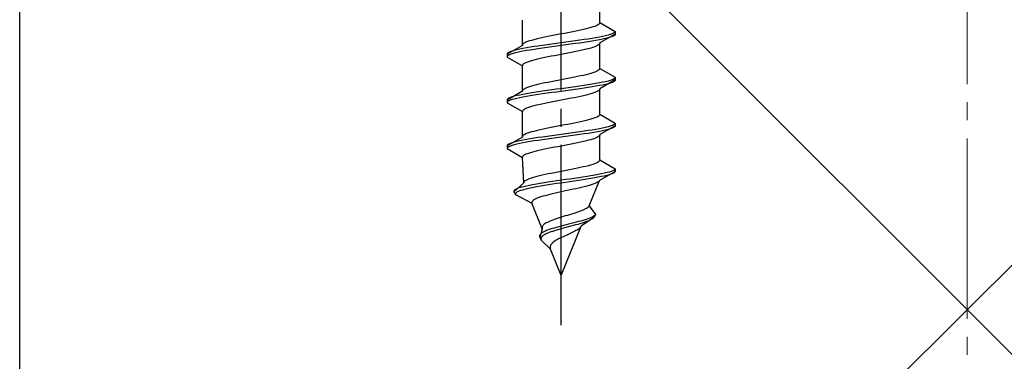
# Model space of a CAD drawing. Extents: x 0 to 1750, y 0 to 2615.
# Drawn here: x 217 to 271, y 1747 to 1766 of the extents above; entities that cross this region are included whole.
import ezdxf

# ---------------------------------------------------------------- set-up
doc = ezdxf.new("R2010")
doc.units = 0
doc.linetypes.add('YCENTER_1', pattern=[13, 10, -1, 1, -1])
doc.linetypes.add('YHIDDEN_1', pattern=[4, 3, -1])
for name, color, linetype, lineweight in [('YKK_13', 4, 'CONTINUOUS', 30), ('YSS_K', 3, 'CONTINUOUS', 13), ('YSS_KE', 3, 'CONTINUOUS', 30)]:
    doc.layers.add(name, color=color, linetype=linetype, lineweight=lineweight)

msp = doc.modelspace()

# ---------------------------------------------------------------- linework, layer by layer
at = {"layer": 'YKK_13', "linetype": 'YCENTER_1'}
msp.add_line((246.5, 1748.646), (246.5, 1817.045), dxfattribs=at)
at = {"layer": 'YKK_13', "linetype": 'YHIDDEN_1'}
for p, q in [((248.65, 1765.422), (248.65, 1766.831)), ((244.35, 1764.152), (244.35, 1765.561)), ((248.617, 1765.351), (248.577, 1765.316)), ((248.642, 1765.387), (248.617, 1765.351)), ((248.65, 1765.422), (248.642, 1765.387)), ((248.65, 1765.422), (249.5, 1764.931)), ((246.687, 1764.822), (246.5, 1764.787)), ((246.873, 1764.858), (246.687, 1764.822)), ((247.056, 1764.893), (246.873, 1764.858)), ((247.235, 1764.928), (247.056, 1764.893)), ((247.409, 1764.963), (247.235, 1764.928)), ((247.575, 1764.999), (247.409, 1764.963)), ((247.733, 1765.034), (247.575, 1764.999)), ((247.882, 1765.069), (247.733, 1765.034)), ((248.02, 1765.105), (247.882, 1765.069)), ((248.147, 1765.14), (248.02, 1765.105)), ((248.261, 1765.175), (248.147, 1765.14)), ((248.362, 1765.21), (248.261, 1765.175)), ((248.449, 1765.246), (248.362, 1765.21)), ((248.52, 1765.281), (248.449, 1765.246)), ((248.577, 1765.316), (248.52, 1765.281)), ((249.398, 1764.825), (249.319, 1764.79)), ((249.454, 1764.861), (249.398, 1764.825)), ((249.489, 1764.896), (249.454, 1764.861)), ((249.5, 1764.931), (249.489, 1764.896)), ((249.5, 1764.931), (249.5, 1764.781)), ((244.423, 1764.258), (244.383, 1764.223)), ((244.48, 1764.293), (244.423, 1764.258)), ((244.551, 1764.328), (244.48, 1764.293)), ((244.638, 1764.364), (244.551, 1764.328)), ((244.739, 1764.399), (244.638, 1764.364)), ((244.853, 1764.434), (244.739, 1764.399)), ((244.98, 1764.47), (244.853, 1764.434)), ((245.118, 1764.505), (244.98, 1764.47)), ((245.267, 1764.54), (245.118, 1764.505)), ((245.425, 1764.575), (245.267, 1764.54)), ((245.591, 1764.611), (245.425, 1764.575)), ((245.765, 1764.646), (245.591, 1764.611)), ((245.944, 1764.681), (245.765, 1764.646)), ((246.127, 1764.716), (245.944, 1764.681)), ((246.239, 1764.261), (245.979, 1764.226)), ((246.313, 1764.752), (246.127, 1764.716)), ((246.5, 1764.296), (246.239, 1764.261)), ((246.5, 1764.787), (246.313, 1764.752)), ((246.761, 1764.332), (246.5, 1764.296)), ((247.021, 1764.367), (246.761, 1764.332)), ((247.276, 1764.402), (247.021, 1764.367)), ((247.526, 1764.437), (247.276, 1764.402)), ((247.526, 1764.287), (247.276, 1764.252)), ((247.768, 1764.473), (247.526, 1764.437)), ((247.768, 1764.323), (247.526, 1764.287)), ((248, 1764.508), (247.768, 1764.473)), ((248, 1764.358), (247.768, 1764.323)), ((248.221, 1764.543), (248, 1764.508)), ((248.221, 1764.393), (248, 1764.358)), ((248.428, 1764.578), (248.221, 1764.543)), ((248.428, 1764.428), (248.221, 1764.393)), ((248.621, 1764.614), (248.428, 1764.578)), ((248.621, 1764.464), (248.428, 1764.428)), ((248.642, 1764.255), (248.617, 1764.22)), ((248.798, 1764.649), (248.621, 1764.614)), ((248.798, 1764.499), (248.621, 1764.464)), ((248.65, 1764.291), (248.642, 1764.255)), ((249.5, 1764.781), (248.65, 1764.291)), ((248.65, 1762.882), (248.65, 1764.291)), ((248.957, 1764.684), (248.798, 1764.649)), ((248.957, 1764.534), (248.798, 1764.499)), ((249.098, 1764.72), (248.957, 1764.684)), ((249.098, 1764.57), (248.957, 1764.534)), ((249.219, 1764.755), (249.098, 1764.72)), ((249.219, 1764.605), (249.098, 1764.57)), ((249.319, 1764.79), (249.219, 1764.755)), ((249.319, 1764.64), (249.219, 1764.605)), ((249.398, 1764.675), (249.319, 1764.64)), ((249.454, 1764.711), (249.398, 1764.675)), ((249.489, 1764.746), (249.454, 1764.711)), ((249.5, 1764.781), (249.489, 1764.746)), ((244.35, 1764.152), (243.5, 1763.661)), ((243.546, 1763.732), (243.511, 1763.697)), ((243.602, 1763.767), (243.546, 1763.732)), ((243.681, 1763.802), (243.602, 1763.767)), ((243.781, 1763.838), (243.681, 1763.802)), ((243.902, 1763.873), (243.781, 1763.838)), ((243.902, 1763.723), (243.781, 1763.688)), ((244.043, 1763.908), (243.902, 1763.873)), ((244.043, 1763.758), (243.902, 1763.723)), ((244.202, 1763.943), (244.043, 1763.908)), ((244.202, 1763.793), (244.043, 1763.758)), ((244.379, 1763.979), (244.202, 1763.943)), ((244.379, 1763.829), (244.202, 1763.793)), ((244.358, 1764.187), (244.35, 1764.152)), ((244.383, 1764.223), (244.358, 1764.187)), ((244.572, 1764.014), (244.379, 1763.979)), ((244.572, 1763.864), (244.379, 1763.829)), ((244.779, 1764.049), (244.572, 1764.014)), ((244.779, 1763.899), (244.572, 1763.864)), ((245, 1764.085), (244.779, 1764.049)), ((245, 1763.935), (244.779, 1763.899)), ((245.232, 1764.12), (245, 1764.085)), ((245.232, 1763.97), (245, 1763.935)), ((245.474, 1764.155), (245.232, 1764.12)), ((245.474, 1764.005), (245.232, 1763.97)), ((245.724, 1764.19), (245.474, 1764.155)), ((245.724, 1764.04), (245.474, 1764.005)), ((245.979, 1764.226), (245.724, 1764.19)), ((245.979, 1764.076), (245.724, 1764.04)), ((246.239, 1764.111), (245.979, 1764.076)), ((246.5, 1764.146), (246.239, 1764.111)), ((246.761, 1764.182), (246.5, 1764.146)), ((246.873, 1763.726), (246.687, 1763.691)), ((247.021, 1764.217), (246.761, 1764.182)), ((247.056, 1763.761), (246.873, 1763.726)), ((247.276, 1764.252), (247.021, 1764.217)), ((247.235, 1763.797), (247.056, 1763.761)), ((247.409, 1763.832), (247.235, 1763.797)), ((247.575, 1763.867), (247.409, 1763.832)), ((247.733, 1763.902), (247.575, 1763.867)), ((247.882, 1763.938), (247.733, 1763.902)), ((248.02, 1763.973), (247.882, 1763.938)), ((248.147, 1764.008), (248.02, 1763.973)), ((248.261, 1764.044), (248.147, 1764.008)), ((248.362, 1764.079), (248.261, 1764.044)), ((248.449, 1764.114), (248.362, 1764.079)), ((248.52, 1764.149), (248.449, 1764.114)), ((248.577, 1764.185), (248.52, 1764.149)), ((248.617, 1764.22), (248.577, 1764.185)), ((243.511, 1763.697), (243.5, 1763.661)), ((243.5, 1763.661), (243.5, 1763.511)), ((243.511, 1763.547), (243.5, 1763.511)), ((243.5, 1763.511), (244.35, 1763.021)), ((243.546, 1763.582), (243.511, 1763.547)), ((243.602, 1763.617), (243.546, 1763.582)), ((243.681, 1763.652), (243.602, 1763.617)), ((243.781, 1763.688), (243.681, 1763.652)), ((244.551, 1763.197), (244.48, 1763.162)), ((244.638, 1763.232), (244.551, 1763.197)), ((244.739, 1763.267), (244.638, 1763.232)), ((244.853, 1763.303), (244.739, 1763.267)), ((244.98, 1763.338), (244.853, 1763.303)), ((245.118, 1763.373), (244.98, 1763.338)), ((245.267, 1763.409), (245.118, 1763.373)), ((245.425, 1763.444), (245.267, 1763.409)), ((245.591, 1763.479), (245.425, 1763.444)), ((245.765, 1763.514), (245.591, 1763.479)), ((245.944, 1763.55), (245.765, 1763.514)), ((246.127, 1763.585), (245.944, 1763.55)), ((246.313, 1763.62), (246.127, 1763.585)), ((246.5, 1763.656), (246.313, 1763.62)), ((246.687, 1763.691), (246.5, 1763.656)), ((244.358, 1763.056), (244.35, 1763.021)), ((244.35, 1761.612), (244.35, 1763.021)), ((244.383, 1763.091), (244.358, 1763.056)), ((244.423, 1763.126), (244.383, 1763.091)), ((244.48, 1763.162), (244.423, 1763.126)), ((248.261, 1762.635), (248.147, 1762.6)), ((248.362, 1762.67), (248.261, 1762.635)), ((248.449, 1762.706), (248.362, 1762.67)), ((248.52, 1762.741), (248.449, 1762.706)), ((248.577, 1762.776), (248.52, 1762.741)), ((248.617, 1762.811), (248.577, 1762.776)), ((248.642, 1762.847), (248.617, 1762.811)), ((248.65, 1762.882), (248.642, 1762.847)), ((248.65, 1762.882), (249.5, 1762.391)), ((245.765, 1762.106), (245.591, 1762.071)), ((245.944, 1762.141), (245.765, 1762.106)), ((246.127, 1762.176), (245.944, 1762.141)), ((246.313, 1762.212), (246.127, 1762.176)), ((246.5, 1762.247), (246.313, 1762.212)), ((246.687, 1762.282), (246.5, 1762.247)), ((246.873, 1762.318), (246.687, 1762.282)), ((247.056, 1762.353), (246.873, 1762.318)), ((247.235, 1762.388), (247.056, 1762.353)), ((247.409, 1762.423), (247.235, 1762.388)), ((247.575, 1762.459), (247.409, 1762.423)), ((247.733, 1762.494), (247.575, 1762.459)), ((247.882, 1762.529), (247.733, 1762.494)), ((248.02, 1762.565), (247.882, 1762.529)), ((248.147, 1762.6), (248.02, 1762.565)), ((248.621, 1762.074), (248.428, 1762.038)), ((248.798, 1762.109), (248.621, 1762.074)), ((249.5, 1762.241), (248.65, 1761.751)), ((248.957, 1762.144), (248.798, 1762.109)), ((249.098, 1762.18), (248.957, 1762.144)), ((249.219, 1762.215), (249.098, 1762.18)), ((249.319, 1762.25), (249.219, 1762.215)), ((249.319, 1762.1), (249.219, 1762.065)), ((249.398, 1762.285), (249.319, 1762.25)), ((249.398, 1762.135), (249.319, 1762.1)), ((249.454, 1762.321), (249.398, 1762.285)), ((249.454, 1762.171), (249.398, 1762.135)), ((249.489, 1762.356), (249.454, 1762.321)), ((249.489, 1762.206), (249.454, 1762.171)), ((249.5, 1762.391), (249.489, 1762.356)), ((249.5, 1762.241), (249.489, 1762.206)), ((249.5, 1762.391), (249.5, 1762.241)), ((244.35, 1761.612), (243.5, 1761.121)), ((244.358, 1761.647), (244.35, 1761.612)), ((244.383, 1761.683), (244.358, 1761.647)), ((244.423, 1761.718), (244.383, 1761.683)), ((244.48, 1761.753), (244.423, 1761.718)), ((244.551, 1761.788), (244.48, 1761.753)), ((244.638, 1761.824), (244.551, 1761.788)), ((244.739, 1761.859), (244.638, 1761.824)), ((244.853, 1761.894), (244.739, 1761.859)), ((245, 1761.545), (244.779, 1761.509)), ((244.98, 1761.93), (244.853, 1761.894)), ((245.118, 1761.965), (244.98, 1761.93)), ((245.232, 1761.58), (245, 1761.545)), ((245.267, 1762), (245.118, 1761.965)), ((245.474, 1761.615), (245.232, 1761.58)), ((245.425, 1762.035), (245.267, 1762)), ((245.591, 1762.071), (245.425, 1762.035)), ((245.724, 1761.65), (245.474, 1761.615)), ((245.979, 1761.686), (245.724, 1761.65)), ((245.979, 1761.536), (245.724, 1761.5)), ((246.239, 1761.721), (245.979, 1761.686)), ((246.239, 1761.571), (245.979, 1761.536)), ((246.5, 1761.756), (246.239, 1761.721)), ((246.5, 1761.606), (246.239, 1761.571)), ((246.761, 1761.792), (246.5, 1761.756)), ((246.761, 1761.642), (246.5, 1761.606)), ((247.021, 1761.827), (246.761, 1761.792)), ((247.021, 1761.677), (246.761, 1761.642)), ((247.276, 1761.862), (247.021, 1761.827)), ((247.276, 1761.712), (247.021, 1761.677)), ((247.526, 1761.897), (247.276, 1761.862)), ((247.526, 1761.747), (247.276, 1761.712)), ((247.768, 1761.933), (247.526, 1761.897)), ((247.768, 1761.783), (247.526, 1761.747)), ((248, 1761.968), (247.768, 1761.933)), ((248, 1761.818), (247.768, 1761.783)), ((248.221, 1762.003), (248, 1761.968)), ((248.221, 1761.853), (248, 1761.818)), ((248.428, 1762.038), (248.221, 1762.003)), ((248.428, 1761.888), (248.221, 1761.853)), ((248.362, 1761.539), (248.261, 1761.504)), ((248.449, 1761.574), (248.362, 1761.539)), ((248.621, 1761.924), (248.428, 1761.888)), ((248.52, 1761.609), (248.449, 1761.574)), ((248.577, 1761.645), (248.52, 1761.609)), ((248.617, 1761.68), (248.577, 1761.645)), ((248.642, 1761.715), (248.617, 1761.68)), ((248.798, 1761.959), (248.621, 1761.924)), ((248.65, 1761.751), (248.642, 1761.715)), ((248.65, 1760.342), (248.65, 1761.751)), ((248.957, 1761.994), (248.798, 1761.959)), ((249.098, 1762.03), (248.957, 1761.994)), ((249.219, 1762.065), (249.098, 1762.03)), ((243.511, 1761.157), (243.5, 1761.121)), ((243.5, 1761.121), (243.5, 1760.971)), ((243.511, 1761.007), (243.5, 1760.971)), ((243.546, 1761.192), (243.511, 1761.157)), ((243.546, 1761.042), (243.511, 1761.007)), ((243.602, 1761.227), (243.546, 1761.192)), ((243.602, 1761.077), (243.546, 1761.042)), ((243.681, 1761.262), (243.602, 1761.227)), ((243.681, 1761.112), (243.602, 1761.077)), ((243.781, 1761.298), (243.681, 1761.262)), ((243.781, 1761.148), (243.681, 1761.112)), ((243.902, 1761.333), (243.781, 1761.298)), ((243.902, 1761.183), (243.781, 1761.148)), ((244.043, 1761.368), (243.902, 1761.333)), ((244.043, 1761.218), (243.902, 1761.183)), ((244.202, 1761.403), (244.043, 1761.368)), ((244.202, 1761.253), (244.043, 1761.218)), ((244.379, 1761.439), (244.202, 1761.403)), ((244.379, 1761.289), (244.202, 1761.253)), ((244.572, 1761.474), (244.379, 1761.439)), ((244.572, 1761.324), (244.379, 1761.289)), ((244.779, 1761.509), (244.572, 1761.474)), ((244.779, 1761.359), (244.572, 1761.324)), ((245, 1761.395), (244.779, 1761.359)), ((245.232, 1761.43), (245, 1761.395)), ((245.474, 1761.465), (245.232, 1761.43)), ((245.724, 1761.5), (245.474, 1761.465)), ((245.944, 1761.01), (245.765, 1760.974)), ((246.127, 1761.045), (245.944, 1761.01)), ((246.313, 1761.08), (246.127, 1761.045)), ((246.5, 1761.116), (246.313, 1761.08)), ((246.687, 1761.151), (246.5, 1761.116)), ((246.873, 1761.186), (246.687, 1761.151)), ((247.056, 1761.221), (246.873, 1761.186)), ((247.235, 1761.257), (247.056, 1761.221)), ((247.409, 1761.292), (247.235, 1761.257)), ((247.575, 1761.327), (247.409, 1761.292)), ((247.733, 1761.362), (247.575, 1761.327)), ((247.882, 1761.398), (247.733, 1761.362)), ((248.02, 1761.433), (247.882, 1761.398)), ((248.147, 1761.468), (248.02, 1761.433)), ((248.261, 1761.504), (248.147, 1761.468)), ((243.5, 1760.971), (244.35, 1760.481)), ((244.358, 1760.516), (244.35, 1760.481)), ((244.35, 1759.072), (244.35, 1760.481)), ((244.383, 1760.551), (244.358, 1760.516)), ((244.423, 1760.586), (244.383, 1760.551)), ((244.48, 1760.622), (244.423, 1760.586)), ((244.551, 1760.657), (244.48, 1760.622)), ((244.638, 1760.692), (244.551, 1760.657)), ((244.739, 1760.727), (244.638, 1760.692)), ((244.853, 1760.763), (244.739, 1760.727)), ((244.98, 1760.798), (244.853, 1760.763)), ((245.118, 1760.833), (244.98, 1760.798)), ((245.267, 1760.869), (245.118, 1760.833)), ((245.425, 1760.904), (245.267, 1760.869)), ((245.591, 1760.939), (245.425, 1760.904)), ((245.765, 1760.974), (245.591, 1760.939)), ((247.575, 1759.919), (247.409, 1759.883)), ((247.733, 1759.954), (247.575, 1759.919)), ((247.882, 1759.989), (247.733, 1759.954)), ((248.02, 1760.025), (247.882, 1759.989)), ((248.147, 1760.06), (248.02, 1760.025)), ((248.261, 1760.095), (248.147, 1760.06)), ((248.362, 1760.13), (248.261, 1760.095)), ((248.449, 1760.166), (248.362, 1760.13)), ((248.52, 1760.201), (248.449, 1760.166)), ((248.577, 1760.236), (248.52, 1760.201)), ((248.617, 1760.271), (248.577, 1760.236)), ((248.642, 1760.307), (248.617, 1760.271)), ((248.65, 1760.342), (248.642, 1760.307)), ((248.65, 1760.342), (249.5, 1759.851)), ((244.853, 1759.354), (244.739, 1759.319)), ((244.98, 1759.39), (244.853, 1759.354)), ((245.118, 1759.425), (244.98, 1759.39)), ((245.267, 1759.46), (245.118, 1759.425)), ((245.425, 1759.495), (245.267, 1759.46)), ((245.591, 1759.531), (245.425, 1759.495)), ((245.765, 1759.566), (245.591, 1759.531)), ((245.944, 1759.601), (245.765, 1759.566)), ((246.127, 1759.636), (245.944, 1759.601)), ((246.313, 1759.672), (246.127, 1759.636)), ((246.5, 1759.707), (246.313, 1759.672)), ((246.687, 1759.742), (246.5, 1759.707)), ((246.873, 1759.778), (246.687, 1759.742)), ((247.056, 1759.813), (246.873, 1759.778)), ((247.235, 1759.848), (247.056, 1759.813)), ((247.409, 1759.883), (247.235, 1759.848)), ((247.526, 1759.357), (247.276, 1759.322)), ((247.768, 1759.393), (247.526, 1759.357)), ((248, 1759.428), (247.768, 1759.393)), ((248.221, 1759.463), (248, 1759.428)), ((248.428, 1759.498), (248.221, 1759.463)), ((248.428, 1759.348), (248.221, 1759.313)), ((248.621, 1759.534), (248.428, 1759.498)), ((248.621, 1759.384), (248.428, 1759.348)), ((248.798, 1759.569), (248.621, 1759.534)), ((248.798, 1759.419), (248.621, 1759.384)), ((249.5, 1759.701), (248.65, 1759.211)), ((248.957, 1759.604), (248.798, 1759.569)), ((248.957, 1759.454), (248.798, 1759.419)), ((249.098, 1759.64), (248.957, 1759.604)), ((249.098, 1759.49), (248.957, 1759.454)), ((249.219, 1759.675), (249.098, 1759.64)), ((249.219, 1759.525), (249.098, 1759.49)), ((249.319, 1759.71), (249.219, 1759.675)), ((249.319, 1759.56), (249.219, 1759.525)), ((249.398, 1759.745), (249.319, 1759.71)), ((249.398, 1759.595), (249.319, 1759.56)), ((249.454, 1759.781), (249.398, 1759.745)), ((249.454, 1759.631), (249.398, 1759.595)), ((249.489, 1759.816), (249.454, 1759.781)), ((249.489, 1759.666), (249.454, 1759.631)), ((249.5, 1759.851), (249.489, 1759.816)), ((249.5, 1759.701), (249.489, 1759.666)), ((249.5, 1759.851), (249.5, 1759.701)), ((244.35, 1759.072), (243.5, 1758.581)), ((244.043, 1758.828), (243.902, 1758.793)), ((244.202, 1758.863), (244.043, 1758.828)), ((244.379, 1758.899), (244.202, 1758.863)), ((244.358, 1759.107), (244.35, 1759.072)), ((244.383, 1759.143), (244.358, 1759.107)), ((244.572, 1758.934), (244.379, 1758.899)), ((244.423, 1759.178), (244.383, 1759.143)), ((244.48, 1759.213), (244.423, 1759.178)), ((244.551, 1759.248), (244.48, 1759.213)), ((244.638, 1759.284), (244.551, 1759.248)), ((244.779, 1758.969), (244.572, 1758.934)), ((244.779, 1758.819), (244.572, 1758.784)), ((244.739, 1759.319), (244.638, 1759.284)), ((245, 1759.005), (244.779, 1758.969)), ((245, 1758.855), (244.779, 1758.819)), ((245.232, 1759.04), (245, 1759.005)), ((245.232, 1758.89), (245, 1758.855)), ((245.474, 1759.075), (245.232, 1759.04)), ((245.474, 1758.925), (245.232, 1758.89)), ((245.724, 1759.11), (245.474, 1759.075)), ((245.724, 1758.96), (245.474, 1758.925)), ((245.979, 1759.146), (245.724, 1759.11)), ((245.979, 1758.996), (245.724, 1758.96)), ((246.239, 1759.181), (245.979, 1759.146)), ((246.239, 1759.031), (245.979, 1758.996)), ((246.5, 1759.216), (246.239, 1759.181)), ((246.5, 1759.066), (246.239, 1759.031)), ((246.761, 1759.252), (246.5, 1759.216)), ((246.761, 1759.102), (246.5, 1759.066)), ((247.021, 1759.287), (246.761, 1759.252)), ((247.021, 1759.137), (246.761, 1759.102)), ((247.276, 1759.322), (247.021, 1759.287)), ((247.276, 1759.172), (247.021, 1759.137)), ((247.526, 1759.207), (247.276, 1759.172)), ((247.768, 1759.243), (247.526, 1759.207)), ((247.733, 1758.822), (247.575, 1758.787)), ((247.882, 1758.858), (247.733, 1758.822)), ((248, 1759.278), (247.768, 1759.243)), ((248.02, 1758.893), (247.882, 1758.858)), ((248.221, 1759.313), (248, 1759.278)), ((248.147, 1758.928), (248.02, 1758.893)), ((248.261, 1758.964), (248.147, 1758.928)), ((248.362, 1758.999), (248.261, 1758.964)), ((248.449, 1759.034), (248.362, 1758.999)), ((248.52, 1759.069), (248.449, 1759.034)), ((248.577, 1759.105), (248.52, 1759.069)), ((248.617, 1759.14), (248.577, 1759.105)), ((248.642, 1759.175), (248.617, 1759.14)), ((248.65, 1759.211), (248.642, 1759.175)), ((248.65, 1757.802), (248.65, 1759.211)), ((243.511, 1758.617), (243.5, 1758.581)), ((243.5, 1758.581), (243.5, 1758.431)), ((243.511, 1758.467), (243.5, 1758.431)), ((243.5, 1758.431), (244.35, 1757.941)), ((243.546, 1758.652), (243.511, 1758.617)), ((243.546, 1758.502), (243.511, 1758.467)), ((243.602, 1758.687), (243.546, 1758.652)), ((243.602, 1758.537), (243.546, 1758.502)), ((243.681, 1758.722), (243.602, 1758.687)), ((243.681, 1758.572), (243.602, 1758.537)), ((243.781, 1758.758), (243.681, 1758.722)), ((243.781, 1758.608), (243.681, 1758.572)), ((243.902, 1758.793), (243.781, 1758.758)), ((243.902, 1758.643), (243.781, 1758.608)), ((244.043, 1758.678), (243.902, 1758.643)), ((244.202, 1758.713), (244.043, 1758.678)), ((244.379, 1758.749), (244.202, 1758.713)), ((244.572, 1758.784), (244.379, 1758.749)), ((244.98, 1758.258), (244.853, 1758.223)), ((245.118, 1758.293), (244.98, 1758.258)), ((245.267, 1758.329), (245.118, 1758.293)), ((245.425, 1758.364), (245.267, 1758.329)), ((245.591, 1758.399), (245.425, 1758.364)), ((245.765, 1758.434), (245.591, 1758.399)), ((245.944, 1758.47), (245.765, 1758.434)), ((246.127, 1758.505), (245.944, 1758.47)), ((246.313, 1758.54), (246.127, 1758.505)), ((246.5, 1758.576), (246.313, 1758.54)), ((246.687, 1758.611), (246.5, 1758.576)), ((246.873, 1758.646), (246.687, 1758.611)), ((247.056, 1758.681), (246.873, 1758.646)), ((247.235, 1758.717), (247.056, 1758.681)), ((247.409, 1758.752), (247.235, 1758.717)), ((247.575, 1758.787), (247.409, 1758.752)), ((244.358, 1757.976), (244.35, 1757.941)), ((244.427, 1756.532), (244.35, 1757.941)), ((244.383, 1758.011), (244.358, 1757.976)), ((244.423, 1758.046), (244.383, 1758.011)), ((244.48, 1758.082), (244.423, 1758.046)), ((244.551, 1758.117), (244.48, 1758.082)), ((244.638, 1758.152), (244.551, 1758.117)), ((244.739, 1758.187), (244.638, 1758.152)), ((244.853, 1758.223), (244.739, 1758.187)), ((248.613, 1757.731), (248.571, 1757.696)), ((248.64, 1757.767), (248.613, 1757.731)), ((248.65, 1757.802), (248.64, 1757.767)), ((248.65, 1757.802), (249.5, 1757.311)), ((246.5, 1757.167), (246.316, 1757.132)), ((246.684, 1757.202), (246.5, 1757.167)), ((246.867, 1757.238), (246.684, 1757.202)), ((247.048, 1757.273), (246.867, 1757.238)), ((247.225, 1757.308), (247.048, 1757.273)), ((247.397, 1757.343), (247.225, 1757.308)), ((247.562, 1757.379), (247.397, 1757.343)), ((247.72, 1757.414), (247.562, 1757.379)), ((247.868, 1757.449), (247.72, 1757.414)), ((248.007, 1757.485), (247.868, 1757.449)), ((248.134, 1757.52), (248.007, 1757.485)), ((248.249, 1757.555), (248.134, 1757.52)), ((248.351, 1757.59), (248.249, 1757.555)), ((248.439, 1757.626), (248.351, 1757.59)), ((248.512, 1757.661), (248.439, 1757.626)), ((248.571, 1757.696), (248.512, 1757.661)), ((249.5, 1757.161), (248.629, 1756.671)), ((249.279, 1757.17), (249.171, 1757.135)), ((249.367, 1757.205), (249.279, 1757.17)), ((249.433, 1757.241), (249.367, 1757.205)), ((249.478, 1757.276), (249.433, 1757.241)), ((249.5, 1757.161), (249.476, 1757.126)), ((249.5, 1757.311), (249.478, 1757.276)), ((249.5, 1757.311), (249.5, 1757.161)), ((244.491, 1756.638), (244.454, 1756.603)), ((244.544, 1756.673), (244.491, 1756.638)), ((244.611, 1756.708), (244.544, 1756.673)), ((244.693, 1756.744), (244.611, 1756.708)), ((244.789, 1756.779), (244.693, 1756.744)), ((244.899, 1756.814), (244.789, 1756.779)), ((245.02, 1756.85), (244.899, 1756.814)), ((245.154, 1756.885), (245.02, 1756.85)), ((245.297, 1756.92), (245.154, 1756.885)), ((245.451, 1756.955), (245.297, 1756.92)), ((245.612, 1756.991), (245.451, 1756.955)), ((245.781, 1757.026), (245.612, 1756.991)), ((245.955, 1757.061), (245.781, 1757.026)), ((246.134, 1757.096), (245.955, 1757.061)), ((246.256, 1756.641), (246.016, 1756.606)), ((246.316, 1757.132), (246.134, 1757.096)), ((246.5, 1756.676), (246.256, 1756.641)), ((246.746, 1756.712), (246.5, 1756.676)), ((246.991, 1756.747), (246.746, 1756.712)), ((247.226, 1756.632), (246.985, 1756.597)), ((247.235, 1756.782), (246.991, 1756.747)), ((247.464, 1756.667), (247.226, 1756.632)), ((247.475, 1756.817), (247.235, 1756.782)), ((247.696, 1756.703), (247.464, 1756.667)), ((247.709, 1756.853), (247.475, 1756.817)), ((247.922, 1756.738), (247.696, 1756.703)), ((247.936, 1756.888), (247.709, 1756.853)), ((248.139, 1756.773), (247.922, 1756.738)), ((248.153, 1756.923), (247.936, 1756.888)), ((248.06, 1755.262), (248.629, 1756.671)), ((248.345, 1756.808), (248.139, 1756.773)), ((248.36, 1756.958), (248.153, 1756.923)), ((248.539, 1756.844), (248.345, 1756.808)), ((248.553, 1756.994), (248.36, 1756.958)), ((248.718, 1756.879), (248.539, 1756.844)), ((248.733, 1757.029), (248.553, 1756.994)), ((248.607, 1756.635), (248.569, 1756.6)), ((248.629, 1756.671), (248.607, 1756.635)), ((248.883, 1756.914), (248.718, 1756.879)), ((248.896, 1757.064), (248.733, 1757.029)), ((249.03, 1756.95), (248.883, 1756.914)), ((249.043, 1757.1), (248.896, 1757.064)), ((249.16, 1756.985), (249.03, 1756.95)), ((249.171, 1757.135), (249.043, 1757.1)), ((249.27, 1757.02), (249.16, 1756.985)), ((249.36, 1757.055), (249.27, 1757.02)), ((249.429, 1757.091), (249.36, 1757.055)), ((249.476, 1757.126), (249.429, 1757.091)), ((243.903, 1756.112), (243.883, 1756.077)), ((243.883, 1756.077), (243.884, 1756.041)), ((244.427, 1756.532), (243.884, 1756.041)), ((243.942, 1756.147), (243.903, 1756.112)), ((244.001, 1756.182), (243.942, 1756.147)), ((244.081, 1756.218), (244.001, 1756.182)), ((244.179, 1756.253), (244.081, 1756.218)), ((244.24, 1756.103), (244.147, 1756.068)), ((244.296, 1756.288), (244.179, 1756.253)), ((244.352, 1756.138), (244.24, 1756.103)), ((244.431, 1756.323), (244.296, 1756.288)), ((244.481, 1756.173), (244.352, 1756.138)), ((244.433, 1756.567), (244.427, 1756.532)), ((244.582, 1756.359), (244.431, 1756.323)), ((244.454, 1756.603), (244.433, 1756.567)), ((244.627, 1756.209), (244.481, 1756.173)), ((244.75, 1756.394), (244.582, 1756.359)), ((244.789, 1756.244), (244.627, 1756.209)), ((244.932, 1756.429), (244.75, 1756.394)), ((244.966, 1756.279), (244.789, 1756.244)), ((245.128, 1756.465), (244.932, 1756.429)), ((245.156, 1756.315), (244.966, 1756.279)), ((245.336, 1756.5), (245.128, 1756.465)), ((245.359, 1756.35), (245.156, 1756.315)), ((245.554, 1756.535), (245.336, 1756.5)), ((245.572, 1756.385), (245.359, 1756.35)), ((245.781, 1756.57), (245.554, 1756.535)), ((245.794, 1756.42), (245.572, 1756.385)), ((246.016, 1756.606), (245.781, 1756.57)), ((246.024, 1756.456), (245.794, 1756.42)), ((246.26, 1756.491), (246.024, 1756.456)), ((246.5, 1756.526), (246.26, 1756.491)), ((246.742, 1756.562), (246.5, 1756.526)), ((246.664, 1756.071), (246.5, 1756.036)), ((246.83, 1756.106), (246.664, 1756.071)), ((246.985, 1756.597), (246.742, 1756.562)), ((246.996, 1756.141), (246.83, 1756.106)), ((247.16, 1756.177), (246.996, 1756.141)), ((247.322, 1756.212), (247.16, 1756.177)), ((247.479, 1756.247), (247.322, 1756.212)), ((247.631, 1756.282), (247.479, 1756.247)), ((247.777, 1756.318), (247.631, 1756.282)), ((247.915, 1756.353), (247.777, 1756.318)), ((248.044, 1756.388), (247.915, 1756.353)), ((248.162, 1756.424), (248.044, 1756.388)), ((248.27, 1756.459), (248.162, 1756.424)), ((248.365, 1756.494), (248.27, 1756.459)), ((248.447, 1756.529), (248.365, 1756.494)), ((248.515, 1756.565), (248.447, 1756.529)), ((248.569, 1756.6), (248.515, 1756.565)), ((243.884, 1756.041), (243.968, 1755.891)), ((243.981, 1755.962), (243.965, 1755.927)), ((243.965, 1755.927), (243.968, 1755.891)), ((243.968, 1755.891), (244.884, 1755.401)), ((244.017, 1755.997), (243.981, 1755.962)), ((244.072, 1756.032), (244.017, 1755.997)), ((244.147, 1756.068), (244.072, 1756.032)), ((244.928, 1755.542), (244.898, 1755.506)), ((244.971, 1755.577), (244.928, 1755.542)), ((245.026, 1755.612), (244.971, 1755.577)), ((245.094, 1755.647), (245.026, 1755.612)), ((245.175, 1755.683), (245.094, 1755.647)), ((245.267, 1755.718), (245.175, 1755.683)), ((245.37, 1755.753), (245.267, 1755.718)), ((245.483, 1755.789), (245.37, 1755.753)), ((245.606, 1755.824), (245.483, 1755.789)), ((245.739, 1755.859), (245.606, 1755.824)), ((245.879, 1755.894), (245.739, 1755.859)), ((246.026, 1755.93), (245.879, 1755.894)), ((246.18, 1755.965), (246.026, 1755.93)), ((246.338, 1756), (246.18, 1755.965)), ((246.5, 1756.036), (246.338, 1756)), ((244.88, 1755.471), (244.876, 1755.436)), ((244.876, 1755.436), (244.884, 1755.401)), ((244.898, 1755.506), (244.88, 1755.471)), ((245.453, 1753.992), (244.884, 1755.401)), ((247.608, 1754.98), (247.512, 1754.945)), ((247.696, 1755.015), (247.608, 1754.98)), ((247.777, 1755.05), (247.696, 1755.015)), ((247.849, 1755.086), (247.777, 1755.05)), ((247.912, 1755.121), (247.849, 1755.086)), ((247.966, 1755.156), (247.912, 1755.121)), ((248.008, 1755.191), (247.966, 1755.156)), ((248.04, 1755.227), (248.008, 1755.191)), ((248.06, 1755.262), (248.04, 1755.227)), ((248.06, 1755.262), (248.4, 1754.771)), ((245.979, 1754.451), (245.891, 1754.415)), ((246.074, 1754.486), (245.979, 1754.451)), ((246.174, 1754.521), (246.074, 1754.486)), ((246.279, 1754.556), (246.174, 1754.521)), ((246.388, 1754.592), (246.279, 1754.556)), ((246.5, 1754.627), (246.388, 1754.592)), ((246.615, 1754.662), (246.5, 1754.627)), ((246.731, 1754.698), (246.615, 1754.662)), ((246.848, 1754.733), (246.731, 1754.698)), ((246.965, 1754.768), (246.848, 1754.733)), ((247.081, 1754.803), (246.965, 1754.768)), ((247.195, 1754.839), (247.081, 1754.803)), ((247.305, 1754.874), (247.195, 1754.839)), ((247.411, 1754.909), (247.305, 1754.874)), ((247.512, 1754.945), (247.411, 1754.909)), ((247.717, 1754.454), (247.594, 1754.418)), ((248.316, 1754.621), (247.603, 1754.131)), ((247.834, 1754.489), (247.717, 1754.454)), ((247.943, 1754.524), (247.834, 1754.489)), ((248.042, 1754.56), (247.943, 1754.524)), ((248.055, 1754.445), (247.969, 1754.41)), ((248.132, 1754.595), (248.042, 1754.56)), ((248.131, 1754.48), (248.055, 1754.445)), ((248.196, 1754.515), (248.131, 1754.48)), ((248.211, 1754.63), (248.132, 1754.595)), ((248.249, 1754.551), (248.196, 1754.515)), ((248.278, 1754.665), (248.211, 1754.63)), ((248.289, 1754.586), (248.249, 1754.551)), ((248.332, 1754.701), (248.278, 1754.665)), ((248.316, 1754.621), (248.289, 1754.586)), ((248.4, 1754.771), (248.316, 1754.621)), ((248.373, 1754.736), (248.332, 1754.701)), ((248.4, 1754.771), (248.373, 1754.736)), ((245.453, 1753.992), (245.316, 1753.501)), ((245.447, 1754.098), (245.441, 1754.063)), ((245.441, 1754.063), (245.443, 1754.027)), ((245.443, 1754.027), (245.453, 1753.992)), ((245.463, 1754.133), (245.447, 1754.098)), ((245.486, 1754.168), (245.463, 1754.133)), ((245.519, 1754.204), (245.486, 1754.168)), ((245.561, 1754.239), (245.519, 1754.204)), ((245.611, 1754.274), (245.561, 1754.239)), ((245.669, 1754.31), (245.611, 1754.274)), ((245.695, 1753.889), (245.611, 1753.854)), ((245.735, 1754.345), (245.669, 1754.31)), ((245.789, 1753.925), (245.695, 1753.889)), ((245.81, 1754.38), (245.735, 1754.345)), ((245.89, 1753.96), (245.789, 1753.925)), ((245.891, 1754.415), (245.81, 1754.38)), ((246, 1753.995), (245.89, 1753.96)), ((246.116, 1754.03), (246, 1753.995)), ((246.239, 1754.066), (246.116, 1754.03)), ((246.254, 1753.916), (246.138, 1753.88)), ((246.367, 1754.101), (246.239, 1754.066)), ((246.375, 1753.951), (246.254, 1753.916)), ((246.5, 1754.136), (246.367, 1754.101)), ((246.5, 1753.986), (246.375, 1753.951)), ((246.636, 1754.172), (246.5, 1754.136)), ((246.5, 1751.401), (247.603, 1754.131)), ((246.629, 1754.022), (246.5, 1753.986)), ((246.76, 1754.057), (246.629, 1754.022)), ((246.775, 1754.207), (246.636, 1754.172)), ((246.893, 1754.092), (246.76, 1754.057)), ((246.915, 1754.242), (246.775, 1754.207)), ((247.026, 1754.127), (246.893, 1754.092)), ((247.055, 1754.277), (246.915, 1754.242)), ((247.158, 1754.163), (247.026, 1754.127)), ((247.194, 1754.313), (247.055, 1754.277)), ((247.289, 1754.198), (247.158, 1754.163)), ((247.331, 1754.348), (247.194, 1754.313)), ((247.416, 1754.233), (247.289, 1754.198)), ((247.381, 1753.919), (247.322, 1753.884)), ((247.464, 1754.383), (247.331, 1754.348)), ((247.435, 1753.954), (247.381, 1753.919)), ((247.539, 1754.268), (247.416, 1754.233)), ((247.483, 1753.989), (247.435, 1753.954)), ((247.594, 1754.418), (247.464, 1754.383)), ((247.524, 1754.025), (247.483, 1753.989)), ((247.558, 1754.06), (247.524, 1754.025)), ((247.657, 1754.304), (247.539, 1754.268)), ((247.585, 1754.095), (247.558, 1754.06)), ((247.603, 1754.131), (247.585, 1754.095)), ((247.769, 1754.339), (247.657, 1754.304)), ((247.873, 1754.374), (247.769, 1754.339)), ((247.969, 1754.41), (247.873, 1754.374)), ((245.298, 1753.607), (245.295, 1753.572)), ((245.295, 1753.572), (245.3, 1753.537)), ((245.312, 1753.642), (245.298, 1753.607)), ((245.3, 1753.537), (245.316, 1753.501)), ((245.337, 1753.678), (245.312, 1753.642)), ((245.316, 1753.501), (245.4, 1753.351)), ((245.371, 1753.713), (245.337, 1753.678)), ((245.416, 1753.748), (245.371, 1753.713)), ((245.38, 1753.457), (245.378, 1753.422)), ((245.378, 1753.422), (245.385, 1753.387)), ((245.392, 1753.492), (245.38, 1753.457)), ((245.385, 1753.387), (245.4, 1753.351)), ((245.413, 1753.528), (245.392, 1753.492)), ((245.4, 1753.351), (245.91, 1752.861)), ((245.444, 1753.563), (245.413, 1753.528)), ((245.471, 1753.783), (245.416, 1753.748)), ((245.485, 1753.598), (245.444, 1753.563)), ((245.536, 1753.819), (245.471, 1753.783)), ((245.536, 1753.633), (245.485, 1753.598)), ((245.611, 1753.854), (245.536, 1753.819)), ((245.596, 1753.669), (245.536, 1753.633)), ((245.665, 1753.704), (245.596, 1753.669)), ((245.744, 1753.739), (245.665, 1753.704)), ((245.831, 1753.775), (245.744, 1753.739)), ((245.926, 1753.81), (245.831, 1753.775)), ((246.029, 1753.845), (245.926, 1753.81)), ((246.138, 1753.88), (246.029, 1753.845)), ((246.23, 1753.354), (246.172, 1753.319)), ((246.292, 1753.39), (246.23, 1753.354)), ((246.358, 1753.425), (246.292, 1753.39)), ((246.427, 1753.46), (246.358, 1753.425)), ((246.5, 1753.496), (246.427, 1753.46)), ((246.575, 1753.531), (246.5, 1753.496)), ((246.652, 1753.566), (246.575, 1753.531)), ((246.73, 1753.601), (246.652, 1753.566)), ((246.809, 1753.637), (246.73, 1753.601)), ((246.888, 1753.672), (246.809, 1753.637)), ((246.966, 1753.707), (246.888, 1753.672)), ((247.043, 1753.742), (246.966, 1753.707)), ((247.117, 1753.778), (247.043, 1753.742)), ((247.189, 1753.813), (247.117, 1753.778)), ((247.258, 1753.848), (247.189, 1753.813)), ((247.322, 1753.884), (247.258, 1753.848)), ((245.892, 1753.002), (245.889, 1752.966)), ((245.889, 1752.966), (245.891, 1752.931)), ((245.891, 1752.931), (245.898, 1752.896)), ((245.901, 1753.037), (245.892, 1753.002)), ((245.898, 1752.896), (245.91, 1752.861)), ((245.915, 1753.072), (245.901, 1753.037)), ((246.5, 1751.401), (245.91, 1752.861)), ((245.935, 1753.107), (245.915, 1753.072)), ((245.961, 1753.143), (245.935, 1753.107)), ((245.992, 1753.178), (245.961, 1753.143)), ((246.029, 1753.213), (245.992, 1753.178)), ((246.072, 1753.249), (246.029, 1753.213)), ((246.12, 1753.284), (246.072, 1753.249)), ((246.172, 1753.319), (246.12, 1753.284))]:
    msp.add_line(p, q, dxfattribs=at)
at = {"layer": 'YSS_K', "linetype": 'YCENTER_1'}
msp.add_line((269, 1684.001), (269, 2293.219), dxfattribs=at)
at = {"layer": 'YSS_K'}
for p, q in [((216.5, 1802.001), (321.5, 1697.001)), ((321.5, 1802.001), (216.5, 1697.001)), ((216.5, 1692.001), (216.5, 1802.001))]:
    msp.add_line(p, q, dxfattribs=at)
at = {"layer": 'YSS_KE'}
msp.add_line((216.5, 1697.001), (216.5, 1802.001), dxfattribs=at)

doc.saveas('drawing.dxf')
